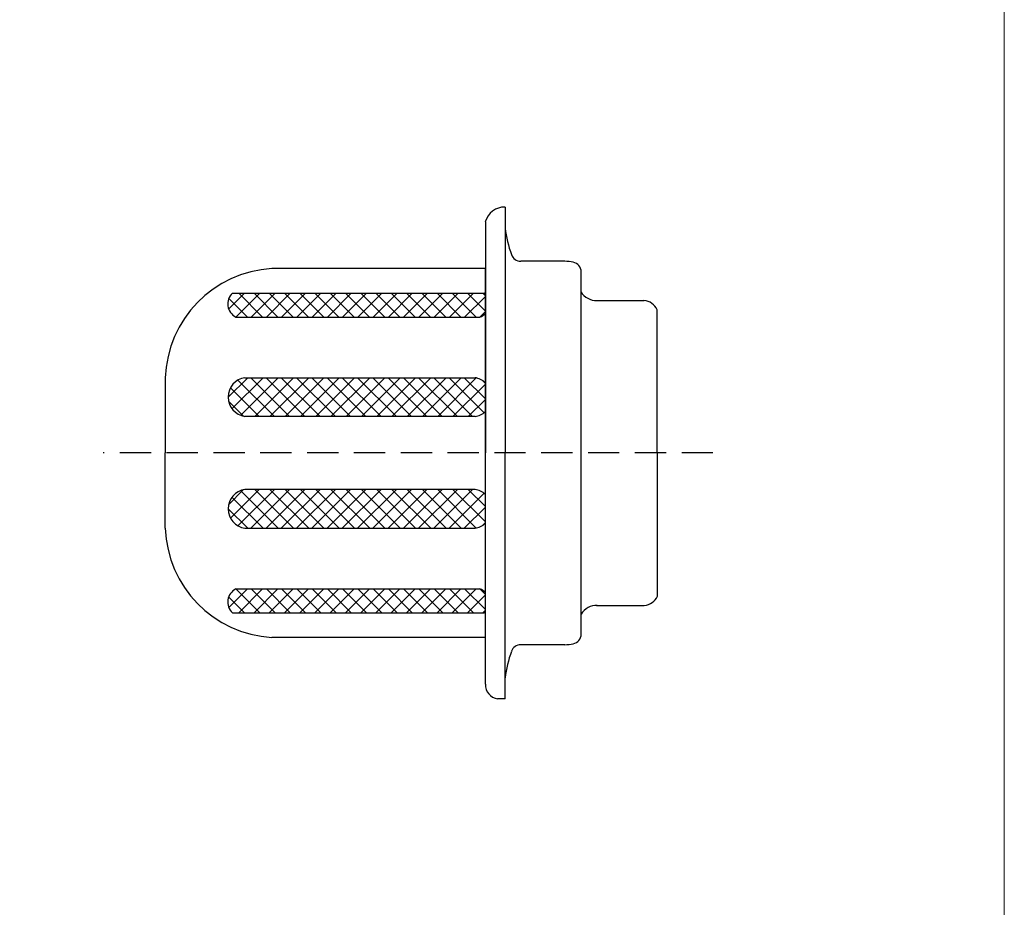
# Model space of a CAD drawing. Units: millimetres. Extents: x 2272 to 2772, y 1161 to 1870.
# Drawn here: x 2572 to 2772, y 1341 to 1522 of the extents above; entities that cross this region are included whole.
import ezdxf

# ---------------------------------------------------------------- set-up
doc = ezdxf.new("R2010")
doc.units = ezdxf.units.MM
doc.linetypes.add('HIDDEN', pattern=[9.525, 6.35, -3.175])
doc.layers.add('HIDE', color=255, linetype='Continuous')

# ---------------------------------------------------------------- blocks, each defined once
blk = doc.blocks.new('block 2562')
at = {"layer": 'HIDE', "color": 7, "lineweight": 9}
blk.add_lwpolyline([(-1259.8, -1727.6), (1469.8, -1727.6), (1469.8, 2080), (-1259.8, 2080), (-1259.8, -1727.6)], dxfattribs=at)

msp = doc.modelspace()

# ---------------------------------------------------------------- linework, layer by layer
for p, q in [((2670.95, 1483.43), (2670.95, 1433.43)), ((2670.95, 1483.43), (2670.95, 1483.43)), ((2666.95, 1480.43), (2666.95, 1433.43)), ((2683.11, 1472.43), (2674.18, 1472.43)), ((2666.95, 1470.93), (2623.55, 1470.93)), ((2666.95, 1395.93), (2666.95, 1470.93)), ((2686.45, 1396.59), (2686.45, 1470.26)), ((2617.98, 1465.93), (2614.76, 1462.71)), ((2615.52, 1465.93), (2666.68, 1465.93)), ((2621.08, 1465.93), (2616.22, 1461.07)), ((2621.66, 1461.07), (2616.79, 1465.93)), ((2624.18, 1465.93), (2619.32, 1461.07)), ((2624.76, 1461.07), (2619.9, 1465.93)), ((2627.28, 1465.93), (2622.42, 1461.07)), ((2627.86, 1461.07), (2623, 1465.93)), ((2630.39, 1465.93), (2625.52, 1461.07)), ((2630.96, 1461.07), (2626.1, 1465.93)), ((2633.49, 1465.93), (2628.62, 1461.07)), ((2634.07, 1461.07), (2629.2, 1465.93)), ((2636.59, 1465.93), (2631.72, 1461.07)), ((2637.17, 1461.07), (2632.3, 1465.93)), ((2639.69, 1465.93), (2634.83, 1461.07)), ((2640.27, 1461.07), (2635.4, 1465.93)), ((2642.79, 1465.93), (2637.93, 1461.07)), ((2643.37, 1461.07), (2638.51, 1465.93)), ((2645.9, 1465.93), (2641.03, 1461.07)), ((2646.48, 1461.07), (2641.61, 1465.93)), ((2649, 1465.93), (2644.13, 1461.07)), ((2649.58, 1461.07), (2644.71, 1465.93)), ((2652.1, 1465.93), (2647.23, 1461.07)), ((2652.68, 1461.07), (2647.81, 1465.93)), ((2655.2, 1465.93), (2650.33, 1461.07)), ((2655.78, 1461.07), (2650.91, 1465.93)), ((2658.3, 1465.93), (2653.43, 1461.07)), ((2658.88, 1461.07), (2654.01, 1465.93)), ((2661.4, 1465.93), (2656.54, 1461.07)), ((2661.99, 1461.07), (2657.12, 1465.93)), ((2664.51, 1465.93), (2659.64, 1461.07)), ((2665.09, 1461.06), (2660.22, 1465.93)), ((2666.95, 1462.3), (2663.32, 1465.93)), ((2666.95, 1465.4), (2666.42, 1465.93)), ((2618.56, 1461.07), (2614.78, 1464.84)), ((2666.95, 1465.28), (2662.74, 1461.07)), ((2689.62, 1464.43), (2699.22, 1464.43)), ((2666.95, 1462.18), (2665.84, 1461.06)), ((2701.95, 1404.32), (2701.89, 1462.54)), ((2616.22, 1461.07), (2665.84, 1461.06)), ((2601.86, 1448.71), (2601.86, 1433.43)), ((2618.63, 1448.74), (2614.65, 1444.76)), ((2621.73, 1448.74), (2615.42, 1442.43)), ((2624.04, 1440.84), (2616.64, 1448.24)), ((2624.83, 1448.74), (2617.17, 1441.08)), ((2618.04, 1448.74), (2664.86, 1448.74)), ((2627.14, 1440.84), (2619.25, 1448.74)), ((2627.93, 1448.74), (2620.04, 1440.84)), ((2630.25, 1440.84), (2622.35, 1448.74)), ((2631.03, 1448.74), (2623.14, 1440.84)), ((2633.35, 1440.84), (2625.45, 1448.74)), ((2634.13, 1448.74), (2626.24, 1440.84)), ((2636.45, 1440.84), (2628.56, 1448.74)), ((2637.24, 1448.74), (2629.34, 1440.84)), ((2639.55, 1440.84), (2631.66, 1448.74)), ((2640.34, 1448.74), (2632.44, 1440.84)), ((2642.65, 1440.84), (2634.76, 1448.74)), ((2643.44, 1448.74), (2635.54, 1440.84)), ((2645.75, 1440.84), (2637.86, 1448.74)), ((2646.54, 1448.74), (2638.65, 1440.84)), ((2648.86, 1440.84), (2640.96, 1448.74)), ((2649.64, 1448.74), (2641.75, 1440.84)), ((2651.96, 1440.84), (2644.06, 1448.74)), ((2652.74, 1448.74), (2644.85, 1440.84)), ((2655.06, 1440.84), (2647.17, 1448.74)), ((2655.85, 1448.74), (2647.95, 1440.84)), ((2658.16, 1440.84), (2650.27, 1448.74)), ((2658.95, 1448.74), (2651.05, 1440.84)), ((2661.26, 1440.84), (2653.37, 1448.74)), ((2662.05, 1448.74), (2654.16, 1440.84)), ((2664.37, 1440.84), (2656.47, 1448.74)), ((2665.11, 1448.69), (2657.26, 1440.84)), ((2666.69, 1441.62), (2659.57, 1448.74)), ((2666.95, 1444.46), (2662.67, 1448.74)), ((2666.95, 1447.56), (2666.28, 1448.24)), ((2620.94, 1440.84), (2615.12, 1446.67)), ((2666.95, 1447.44), (2660.36, 1440.84)), ((2617.79, 1440.89), (2614.74, 1443.94)), ((2666.95, 1444.33), (2663.46, 1440.84)), ((2664.86, 1440.84), (2618.04, 1440.84)), ((2601.86, 1418.15), (2601.86, 1433.43)), ((2666.95, 1386.43), (2666.95, 1433.43)), ((2670.95, 1383.43), (2670.95, 1433.43)), ((2617.79, 1425.97), (2614.74, 1422.91)), ((2620.94, 1426.01), (2615.12, 1420.19)), ((2624.04, 1426.01), (2616.64, 1418.61)), ((2664.86, 1426.01), (2618.04, 1426.01)), ((2627.14, 1426.01), (2619.25, 1418.12)), ((2627.93, 1418.12), (2620.04, 1426.01)), ((2630.25, 1426.01), (2622.35, 1418.12)), ((2631.03, 1418.12), (2623.14, 1426.01)), ((2633.35, 1426.01), (2625.45, 1418.12)), ((2634.13, 1418.12), (2626.24, 1426.01)), ((2636.45, 1426.01), (2628.56, 1418.12)), ((2637.24, 1418.12), (2629.34, 1426.01)), ((2639.55, 1426.01), (2631.66, 1418.12)), ((2640.34, 1418.12), (2632.44, 1426.01)), ((2642.65, 1426.01), (2634.76, 1418.12)), ((2643.44, 1418.12), (2635.54, 1426.01)), ((2645.75, 1426.01), (2637.86, 1418.12)), ((2646.54, 1418.12), (2638.65, 1426.01)), ((2648.86, 1426.01), (2640.96, 1418.12)), ((2649.64, 1418.12), (2641.75, 1426.01)), ((2651.96, 1426.01), (2644.06, 1418.12)), ((2652.74, 1418.12), (2644.85, 1426.01)), ((2655.06, 1426.01), (2647.17, 1418.12)), ((2655.85, 1418.12), (2647.95, 1426.01)), ((2658.16, 1426.01), (2650.27, 1418.12)), ((2658.95, 1418.12), (2651.05, 1426.01)), ((2661.26, 1426.01), (2653.37, 1418.12)), ((2662.05, 1418.12), (2654.16, 1426.01)), ((2664.37, 1426.01), (2656.47, 1418.12)), ((2665.11, 1418.16), (2657.26, 1426.01)), ((2666.95, 1419.42), (2660.36, 1426.01)), ((2666.95, 1422.52), (2663.46, 1426.01)), ((2621.73, 1418.12), (2615.42, 1424.42)), ((2624.83, 1418.12), (2617.17, 1425.78)), ((2666.69, 1425.23), (2659.57, 1418.12)), ((2618.63, 1418.12), (2614.65, 1422.09)), ((2666.95, 1422.4), (2662.67, 1418.12)), ((2618.04, 1418.12), (2664.86, 1418.12)), ((2666.95, 1419.29), (2666.28, 1418.62)), ((2617.98, 1400.92), (2614.76, 1404.14)), ((2618.56, 1405.78), (2614.78, 1402.01)), ((2616.22, 1405.78), (2665.84, 1405.79)), ((2621.08, 1400.92), (2616.22, 1405.78)), ((2621.66, 1405.79), (2616.79, 1400.92)), ((2624.18, 1400.92), (2619.32, 1405.78)), ((2624.76, 1405.79), (2619.9, 1400.92)), ((2627.28, 1400.92), (2622.42, 1405.79)), ((2627.86, 1405.79), (2623, 1400.92)), ((2630.39, 1400.92), (2625.52, 1405.79)), ((2630.96, 1405.79), (2626.1, 1400.92)), ((2633.49, 1400.92), (2628.62, 1405.79)), ((2634.07, 1405.79), (2629.2, 1400.92)), ((2636.59, 1400.92), (2631.72, 1405.79)), ((2637.17, 1405.79), (2632.3, 1400.92)), ((2639.69, 1400.92), (2634.83, 1405.79)), ((2640.27, 1405.79), (2635.4, 1400.92)), ((2642.79, 1400.92), (2637.93, 1405.79)), ((2643.37, 1405.79), (2638.51, 1400.92)), ((2645.9, 1400.92), (2641.03, 1405.79)), ((2646.48, 1405.79), (2641.61, 1400.92)), ((2649, 1400.92), (2644.13, 1405.79)), ((2649.58, 1405.79), (2644.71, 1400.92)), ((2652.1, 1400.92), (2647.23, 1405.79)), ((2652.68, 1405.79), (2647.81, 1400.92)), ((2655.2, 1400.92), (2650.33, 1405.79)), ((2655.78, 1405.79), (2650.91, 1400.92)), ((2658.3, 1400.92), (2653.43, 1405.79)), ((2658.88, 1405.79), (2654.01, 1400.92)), ((2661.4, 1400.92), (2656.54, 1405.79)), ((2661.99, 1405.79), (2657.12, 1400.92)), ((2664.51, 1400.92), (2659.64, 1405.79)), ((2665.09, 1405.79), (2660.22, 1400.92)), ((2666.95, 1401.58), (2662.74, 1405.79)), ((2666.95, 1404.55), (2663.32, 1400.92)), ((2666.95, 1404.68), (2665.84, 1405.79)), ((2689.55, 1402.43), (2699.28, 1402.43)), ((2615.52, 1400.92), (2666.68, 1400.92)), ((2666.95, 1401.45), (2666.42, 1400.92)), ((2666.95, 1395.93), (2623.55, 1395.93)), ((2683.11, 1394.43), (2674.18, 1394.43)), ((2670.95, 1383.43), (2669.45, 1383.43))]:
    msp.add_line(p, q)
at = {"linetype": 'HIDDEN'}
msp.add_line((2713.25, 1433.43), (2589.2, 1433.43), dxfattribs=at)
for centre, radius, start, end in [((2670.82, 1479.43), 4, 88.1396, 165.6002), ((2697.65, 1482.73), 26.93, 187.607, 199.4421), ((2674.14, 1474.43), 2, 199.4421, 270), ((2682.74, 1461.7), 10.73, 78.6958, 88.0187), ((2684.45, 1470.26), 2, 0, 78.6958), ((2624.83, 1447.98), 22.98, 93.1825, 178.1847), ((2617.57, 1463.75), 3, 133.0928, 243.1522), ((2666.64, 1465.61), 0.322, 16.7428, 83.5697), ((2689.55, 1468.17), 3.74, 212.1358, 270.9995), ((2698.94, 1461.21), 3.23, 24.2588, 85.115), ((2664.26, 1464.73), 3.99, 293.2887, 312.3871), ((2618.64, 1444.79), 3.99, 98.6357, 261.3643), ((2664.26, 1444.79), 3.99, 47.6129, 81.3643), ((2664.26, 1444.79), 3.99, 278.6357, 312.3871), ((2618.64, 1422.07), 3.99, 98.6357, 261.3643), ((2664.26, 1422.07), 3.99, 47.6129, 81.3643), ((2624.83, 1418.87), 22.98, 181.8153, 266.8175), ((2664.26, 1422.07), 3.99, 278.6357, 312.3871), ((2617.57, 1403.11), 3, 116.8478, 226.9072), ((2664.26, 1402.12), 3.99, 47.6129, 66.7113), ((2699.01, 1405.65), 3.23, 274.885, 335.7412), ((2689.62, 1398.69), 3.74, 89.0005, 147.8642), ((2666.64, 1401.24), 0.322, 276.4303, 343.2572), ((2684.45, 1396.59), 2, 281.3042, 0), ((2674.14, 1392.43), 2, 90, 160.5579), ((2682.74, 1405.15), 10.73, 271.9813, 281.3042), ((2697.65, 1384.13), 26.93, 160.5579, 172.393), ((2669.92, 1386.36), 2.97, 178.6607, 260.9504)]:
    msp.add_arc(centre, radius, start, end)

# ---------------------------------------------------------------- block references
at = {"layer": 'HIDE', "xscale": 0.1831832100274176, "yscale": 0.1831832100274176, "zscale": 0.1831832100274176}
msp.add_blockref('block 2562', (2503.26, 1488.84), dxfattribs=at)

doc.saveas('drawing.dxf')
